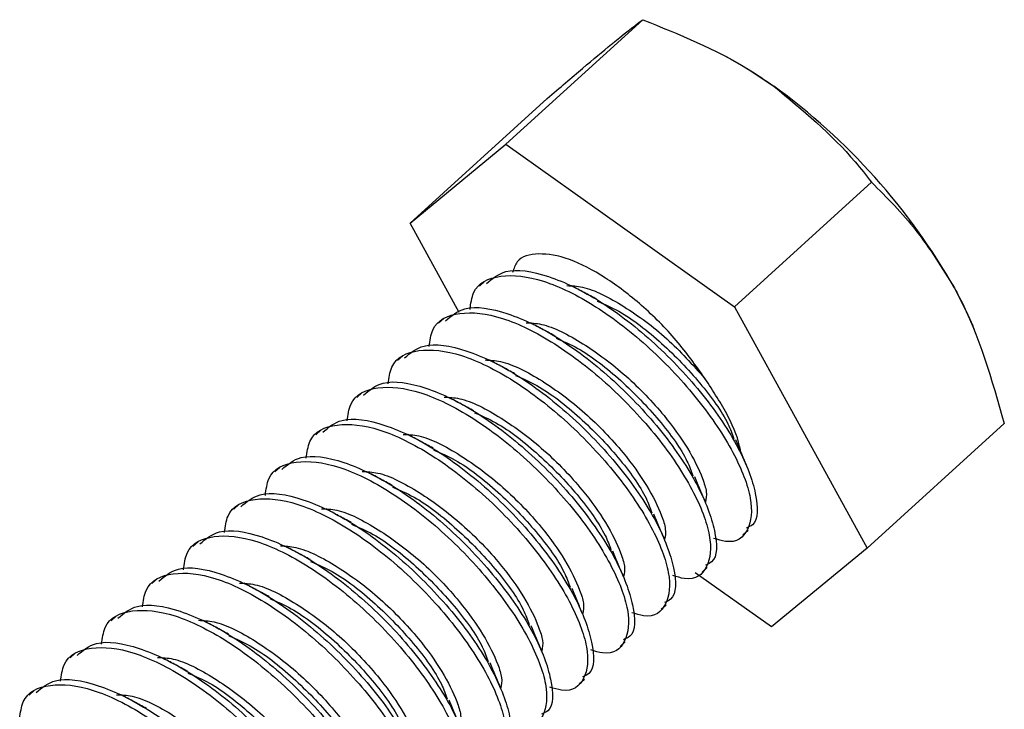
# Model space of a CAD drawing. Units: inches. Extents: x 0.2 to 9.1, y 0.2 to 10.8.
# Drawn here: x 5.3 to 5.4, y 9.7 to 9.7 of the extents above; entities that cross this region are included whole.
import ezdxf

# ---------------------------------------------------------------- set-up
doc = ezdxf.new("R2010")
doc.units = ezdxf.units.IN
doc.header["$MEASUREMENT"] = 0

msp = doc.modelspace()

# ---------------------------------------------------------------- linework, layer by layer
at = {"color": 7, "linetype": 'Continuous', "lineweight": 25}
for p, q in [((5.358008734747479, 9.730372884569734), (5.353563935259359, 9.726335191292723)), ((5.360841030320342, 9.729104226310554), (5.360701984092142, 9.729179176467584)), ((5.354903626093231, 9.727816850657733), (5.35045882660511, 9.723779157380722)), ((5.35045882660511, 9.723779157380722), (5.353563935259359, 9.726335191292723)), ((5.353563935259359, 9.726335191292723), (5.360975422661174, 9.721063697681574)), ((5.365420222149296, 9.725101390958585), (5.360975422661174, 9.721063697681574)), ((5.352052173745827, 9.72088294811558), (5.35045882660511, 9.723779157380722)), ((5.352875312249513, 9.721886179893433), (5.352709366811586, 9.72173541273879)), ((5.360975422661174, 9.721063697681574), (5.3652817852044, 9.713236134606198)), ((5.351547748746098, 9.720680192353711), (5.351381803308171, 9.720529455138553)), ((5.368759250220361, 9.72031556220835), (5.368702677617352, 9.720449938792582)), ((5.350220172279208, 9.719474227269819), (5.350054226841281, 9.719323460115175)), ((5.348892608775793, 9.718268239730097), (5.348726663337866, 9.71811750251494)), ((5.369726584692519, 9.717273827883211), (5.3652817852044, 9.713236134606198)), ((5.347565045272377, 9.71706228212986), (5.347399099834451, 9.716911514975218)), ((5.346237468805487, 9.715856287106483), (5.34607152336756, 9.715705549891325)), ((5.344909905302072, 9.714650299566761), (5.344743959864145, 9.714499562351602)), ((5.361252811849082, 9.713664301996115), (5.361418757287009, 9.713815069150757)), ((5.343582341798657, 9.713444341966524), (5.34341639636073, 9.713293604751364)), ((5.3652817852044, 9.713236134606198), (5.362176663586675, 9.710680063271061)), ((5.359925235382192, 9.712458336912222), (5.360091180820119, 9.71260907412738)), ((5.342254778295241, 9.712238354426802), (5.34208881989384, 9.712087609727988)), ((5.362176663586675, 9.710680063271061), (5.359703096522887, 9.712439429969159)), ((5.358597671878777, 9.711252349372499), (5.358763617316704, 9.711403086587659)), ((5.340927201828352, 9.71103238934291), (5.340761256390425, 9.710881622188266)), ((5.357270108375362, 9.710046391772263), (5.357436053813289, 9.71019712898742)), ((5.339599638324937, 9.709826401803188), (5.33943369288701, 9.709675664588028)), ((5.355942531908472, 9.708840396748885), (5.356108477346399, 9.708991133964044)), ((5.338272074821521, 9.70862044420295), (5.338106129383594, 9.708469677048306))]:
    msp.add_line(p, q, dxfattribs=at)
at = {"color": 7, "linetype": 'Continuous', "lineweight": 25, "flags": 128}
for points in [[(5.360841030320342, 9.729104226310554), (5.361415412710572, 9.72877333106656), (5.36224806316372, 9.728221855657033)], [(5.368106980034068, 9.7216723245074), (5.368548781729035, 9.720799106848416), (5.368702677617352, 9.720449938792582)]]:
    msp.add_lwpolyline(points, dxfattribs=at)
at = {"color": 7, "linetype": 'Continuous', "lineweight": 25}
msp.add_arc((5.350079530599667, 9.711441104363116), 0.0207284056007858, 29.57645527450163, 54.05232061150317, dxfattribs=at)
for points, knots in [([(5.356989757033516, 9.729579582700238), (5.357026041598867, 9.729609404016367), (5.357542780828297, 9.730034098201582), (5.357784235043686, 9.730209655039584), (5.358008734747479, 9.730372884569734)], [0, 0, 0, 0, 0.0702183292555294, 1, 1, 1, 1]), ([(5.358008734747479, 9.730372884569734), (5.359184182014051, 9.729894912461063), (5.360689964682738, 9.729282616071579), (5.361967746175159, 9.72841269671658), (5.36224806316372, 9.728221855657033)], [0, 0, 0, 0, 0.7806221249689854, 1, 1, 1, 1]), ([(5.354903626093231, 9.727816850657733), (5.355304897797572, 9.728159888351074), (5.356114793971396, 9.728852249442847), (5.356696342786463, 9.729335675329384), (5.356989757033516, 9.729579582700238)], [0, 0, 0, 0, 0.49546067423219, 1, 1, 1, 1]), ([(5.36224806316372, 9.728221855657033), (5.363187952924402, 9.727440207849602), (5.364355653610891, 9.726469103876017), (5.36524643617562, 9.725324663873845), (5.365420222149296, 9.725101390958585)], [0, 0, 0, 0, 0.8049064041473021, 1, 1, 1, 1]), ([(5.365420222149296, 9.725101390958585), (5.365919042432361, 9.72460125204071), (5.366925828942672, 9.72359180408341), (5.367710885774702, 9.722316014249184), (5.368106980034068, 9.7216723245074)], [0, 0, 0, 0, 0.4954578532346729, 1, 1, 1, 1]), ([(5.360019100660661, 9.71873904198011), (5.359722964353307, 9.719156031177143), (5.359126090784209, 9.71999648816985), (5.357971227389392, 9.72114665576901), (5.356760916420954, 9.722062879276564), (5.355576723147669, 9.722672708319196), (5.354590997107488, 9.722835583606667), (5.353948253922931, 9.72267096987196), (5.353822213650965, 9.722300137267045), (5.353780558160235, 9.722177579501212)], [0, 0, 0, 0, 0.1453105712362045, 0.2928787761852962, 0.4403929446414046, 0.5959353122853865, 0.7566092575595438, 0.9195609414540415, 1, 1, 1, 1]), ([(5.35240200931135, 9.720977583206839), (5.352427557461662, 9.721168933793933), (5.352508805220534, 9.72177746342014), (5.353336650277238, 9.722151880278549), (5.354725786678779, 9.722009098757006), (5.356465456249034, 9.721152993637727), (5.358257642065941, 9.719765045152172), (5.359855055498804, 9.718056239180909), (5.361021123236081, 9.716305575139323), (5.361602150833729, 9.71477341304111), (5.361483504009796, 9.7137676675691), (5.360987671754648, 9.713344053246418), (5.360433368307275, 9.713513089539054), (5.360301688201869, 9.71355324573317)], [0, 0, 0, 0, 0.04694622749141775, 0.1492975313070811, 0.2516488545063886, 0.354000585652906, 0.4563521776261849, 0.5587039061124663, 0.6610554704453784, 0.7634068284797383, 0.8657580559536038, 0.9681095374279234, 0.9999999999999999, 0.9999999999999999, 0.9999999999999999, 0.9999999999999999]), ([(5.352934380321376, 9.721816585044737), (5.353121655811526, 9.72197529700293), (5.353570140568713, 9.722355378208306), (5.354911101110626, 9.72213967606594), (5.356626052810197, 9.721309326380862), (5.35842561230274, 9.719913560654378), (5.360018250953201, 9.71821026745946), (5.361196043786252, 9.716445369842196), (5.36173494588934, 9.714964629140319), (5.361763963338737, 9.71405354474841), (5.361432755058258, 9.71391516186559), (5.361359689215146, 9.713884634059971)], [0, 0, 0, 0, 0.0896197880292663, 0.2146202305572109, 0.3396203007602123, 0.464620270164514, 0.5896204062894382, 0.7146203419371082, 0.8396200256364479, 0.964619549884845, 0.9999999999999999, 0.9999999999999999, 0.9999999999999999, 0.9999999999999999]), ([(5.355546060243197, 9.721749757016482), (5.355707890147851, 9.721744154450457), (5.356224810873604, 9.721726258607887), (5.357389654038839, 9.721119627453932), (5.358818520309141, 9.720073038918935), (5.359618906383599, 9.719183708544794), (5.360019100660661, 9.71873904198011)], [0, 0, 0, 0, 0.1318798060346584, 0.4212534462826891, 0.7106258266375989, 1, 1, 1, 1]), ([(5.356512889139847, 9.721304911891654), (5.356377361485457, 9.72137742496832), (5.356106272637297, 9.721522469066649), (5.355830009233391, 9.721670265136233), (5.355691860441646, 9.72174417231376)], [0, 0, 0, 0, 0.4999381395070693, 1, 1, 1, 1]), ([(5.368106980034068, 9.7216723245074), (5.368157505139056, 9.721579040602224), (5.368877059996135, 9.720250534959838), (5.369317277767133, 9.718708026119582), (5.369726584692519, 9.717273827883211)], [0, 0, 0, 0, 0.07021716897651864, 1, 1, 1, 1]), ([(5.351606816817961, 9.720610597505013), (5.351794090256793, 9.720769324766868), (5.352242564299829, 9.721149437703904), (5.353583546261438, 9.720933662158904), (5.355298486298334, 9.720103382553544), (5.357098052729595, 9.71870760467969), (5.358690669059505, 9.717004294364044), (5.359868484260132, 9.715239412561152), (5.360407383803978, 9.71375868665074), (5.360436398237947, 9.712847524551528), (5.360105178313611, 9.712709185846949), (5.360032112748256, 9.712678668976078)], [0, 0, 0, 0, 0.08962112869609942, 0.2146206647264453, 0.3396206989742089, 0.4646205632525994, 0.5896203522137586, 0.7146204863375072, 0.8396200649111759, 0.9646209368226497, 0.9999999999999999, 0.9999999999999999, 0.9999999999999999, 0.9999999999999999]), ([(5.356526387357739, 9.721246159508311), (5.356756677729621, 9.721148317360745), (5.357429561586987, 9.720862433061162), (5.358650186571102, 9.719897923919975), (5.359889175337822, 9.718608698769673), (5.360712684531484, 9.717472234140756), (5.360899986988115, 9.716946281919485), (5.360954943612228, 9.716791961687676)], [0, 0, 0, 0, 0.1322088215633429, 0.3863000485191097, 0.6403928498734865, 0.894487262296473, 1, 1, 1, 1]), ([(5.351074432844459, 9.719771588183463), (5.351099980420254, 9.71996293878414), (5.35118122628633, 9.720571467961278), (5.352009098847145, 9.72094588552125), (5.353398213862879, 9.720803150893097), (5.355137901139194, 9.71994703983167), (5.356930062066162, 9.71855905864255), (5.358527498041028, 9.716850258946838), (5.359693550775735, 9.715099596164876), (5.360274594592076, 9.713567430812908), (5.360155915759207, 9.712561664326232), (5.359660110688023, 9.712138066506725), (5.359105805109303, 9.712307102202402), (5.358974124698453, 9.712347258193448)], [0, 0, 0, 0, 0.04694615999074511, 0.1492971958682628, 0.2516490280766015, 0.3540006120587764, 0.4563526046990464, 0.5587029226049027, 0.6610560051686966, 0.7634072160392505, 0.8657580441847644, 0.9681095832809726, 1, 1, 1, 1]), ([(5.354218483776306, 9.720543791932592), (5.35438022069028, 9.720538170309554), (5.354896851446448, 9.720520213349147), (5.356066244150984, 9.719914057854453), (5.357475761586054, 9.718865714530322), (5.358661447517819, 9.717628463566397), (5.359500504268666, 9.716454039369525), (5.359900270038525, 9.715637336951069), (5.360096924484345, 9.715032340231215), (5.360058559891934, 9.714833568144151), (5.36003875976984, 9.714730981062019)], [0, 0, 0, 0, 0.07733502359491934, 0.247028651261991, 0.4167225495023437, 0.586414120023717, 0.7214330667890478, 0.8581660290047592, 0.9267989110210963, 1, 1, 1, 1]), ([(5.355185325636431, 9.720098954291418), (5.355049799176044, 9.720171469223484), (5.3547787173896, 9.720316514532513), (5.354502446894747, 9.720464289448346), (5.354364296938231, 9.720538184774039)], [0, 0, 0, 0, 0.4999467583788801, 1, 1, 1, 1]), ([(5.35027924035107, 9.71940463242112), (5.350466514240497, 9.71956334673463), (5.350914993365643, 9.719943432056123), (5.352255985764727, 9.71972767849485), (5.353970926328188, 9.718897398693068), (5.355770469278592, 9.717501600097805), (5.357363113446018, 9.71579831807254), (5.358540898686741, 9.714033409979079), (5.359079828295926, 9.7125526948461), (5.359108821475599, 9.71164159071829), (5.3587776148608, 9.711503209035797), (5.358704549244841, 9.711472681436357)], [0, 0, 0, 0, 0.08961987085863388, 0.2146195681705575, 0.339619823073353, 0.4646197565636705, 0.5896200082175695, 0.7146200593940287, 0.8396201853728525, 0.9646195171851437, 1, 1, 1, 1]), ([(5.355198823854324, 9.72004017196859), (5.355429115033358, 9.719942343104936), (5.356102002812928, 9.71965649695522), (5.357322599922053, 9.718691908957613), (5.358561601904488, 9.717402724156027), (5.359385136425493, 9.716266267255193), (5.359572425062685, 9.71574030444287), (5.359627380108813, 9.715585974147954)], [0, 0, 0, 0, 0.1322086827933178, 0.3863005408098578, 0.6403933540279073, 0.8944826546173805, 1, 1, 1, 1]), ([(5.349746869341044, 9.718565630583225), (5.349772418974566, 9.718756968927199), (5.349853673849209, 9.719365477583144), (5.350681496424982, 9.719739936655149), (5.352070664858713, 9.719597152358341), (5.35381033090639, 9.718741052370012), (5.355602499222691, 9.717353088257791), (5.3571999164599, 9.715644288467809), (5.358365983058222, 9.713893618454332), (5.358947013490366, 9.712361467558518), (5.358828362245261, 9.711355656426786), (5.358332547450181, 9.710932149757719), (5.357778233272045, 9.711101121567248), (5.357646548231564, 9.711141263170072)], [0, 0, 0, 0, 0.04694471376316198, 0.1492971250958466, 0.2516483477295883, 0.3540000269252953, 0.4563514429446842, 0.5587031194801565, 0.6610546318623427, 0.7634059379460816, 0.8657585551933152, 0.9681090782251645, 1, 1, 1, 1]), ([(5.35289092027289, 9.719337804392868), (5.353052650949299, 9.719332192822382), (5.353569254934174, 9.719314268210061), (5.354738686734065, 9.718708053511962), (5.356148195238835, 9.71765974962812), (5.357333877226861, 9.71642248082965), (5.358172941354701, 9.715248051649624), (5.358572705940275, 9.714431351841302), (5.35876935982207, 9.713826354807729), (5.358730995732323, 9.713627599716647), (5.358711196266425, 9.71352502346178)], [0, 0, 0, 0, 0.07733652766952677, 0.2470301816434687, 0.4167227069465175, 0.5864170133022117, 0.7214360051361492, 0.8581690129925965, 0.9268019179182247, 1, 1, 1, 1]), ([(5.353857762133017, 9.718892966751694), (5.353722229242418, 9.718965475420717), (5.353451134794075, 9.719110508095383), (5.353174876958954, 9.719258315604312), (5.353036733434815, 9.719332227173801)], [0, 0, 0, 0, 0.49994712701384, 1, 1, 1, 1]), ([(5.353871247387435, 9.718834206884697), (5.354101543382416, 9.718736368262274), (5.354774442404429, 9.71845049480039), (5.355995038461685, 9.717485960441811), (5.357234052801267, 9.716196760289199), (5.358057557044793, 9.715060288514666), (5.358244859872428, 9.714534336669246), (5.358299816605397, 9.714380016547716)], [0, 0, 0, 0, 0.1322089248937277, 0.3862996239691406, 0.6403929899204867, 0.8944873033878207, 1, 1, 1, 1]), ([(5.348951676847655, 9.718198644881399), (5.349138952319666, 9.718357357401482), (5.349587437033415, 9.718737439952463), (5.350928398273545, 9.718521724597695), (5.352643348642512, 9.717691427621011), (5.354442909015629, 9.71629564710281), (5.356035547095068, 9.714592359339921), (5.357213341663565, 9.712827454528815), (5.357752239926212, 9.711346730217745), (5.357781272804961, 9.710435580472863), (5.357450051476273, 9.710297240850785), (5.357376985741426, 9.710266723836119)], [0, 0, 0, 0, 0.08961974566271255, 0.2146201290983731, 0.3396202093800503, 0.4646201196922916, 0.5896201967250768, 0.7146200732807023, 0.8396196978881166, 0.9646209237935595, 1, 1, 1, 1]), ([(5.361181681264135, 9.716360637571807), (5.361178084025092, 9.716382003845121), (5.361121307209749, 9.716719237189913), (5.360821813189621, 9.717510813413545), (5.36028773405207, 9.718328006655062), (5.360019100660661, 9.71873904198011)], [0, 0, 0, 0, 0.03252623381197851, 0.5133759388129192, 1, 1, 1, 1]), ([(5.348419305837629, 9.717359643043503), (5.348444853895869, 9.71755099390537), (5.348526101361933, 9.71815952440541), (5.349353952792388, 9.7185339296608), (5.350743075538977, 9.718391199147609), (5.352482760121342, 9.717535086988525), (5.354274932013734, 9.716147100307886), (5.35587235302413, 9.71443830108876), (5.357038419494624, 9.712687634420925), (5.357619447431911, 9.711155473026837), (5.357500800516207, 9.710149727364573), (5.357004968282205, 9.709726113085729), (5.3564506648338, 9.709895149376226), (5.356318984728149, 9.709935305569834)], [0, 0, 0, 0, 0.04694617096796258, 0.1492973515522261, 0.2516492076930509, 0.3540008156076539, 0.4563528321804475, 0.5587044374348177, 0.6610558785360162, 0.763407113338911, 0.8657582175814685, 0.9681095758241745, 1, 1, 1, 1]), ([(5.351563356769475, 9.71813184679263), (5.351725088578045, 9.718126222266262), (5.352241702667463, 9.718108256044319), (5.353411107188067, 9.71750210691206), (5.354820620745727, 9.716453761412087), (5.356006307928797, 9.715216511186135), (5.356845363635694, 9.714042086287229), (5.357245131942419, 9.713225385640994), (5.357441781569728, 9.712620384057173), (5.357403427517947, 9.712421619497235), (5.35738363276301, 9.712319035922059)], [0, 0, 0, 0, 0.07733505263525788, 0.2470285724907111, 0.4167223629192733, 0.5864138256303352, 0.7214326866139465, 0.8581655619589713, 0.9267984003707124, 1, 1, 1, 1]), ([(5.352530185666127, 9.717687001667802), (5.352394659205738, 9.71775951659987), (5.352123577419295, 9.717904561908899), (5.351847306924442, 9.718052336824732), (5.351709156967926, 9.718126232150425)], [0, 0, 0, 0, 0.4999467583788801, 1, 1, 1, 1]), ([(5.352543683884019, 9.717628219344975), (5.352773974195196, 9.717530377157557), (5.353446857875187, 9.71724449274152), (5.354667485142754, 9.716279985099492), (5.355906457105845, 9.714990761219909), (5.356729996967137, 9.713854315444763), (5.356917285208522, 9.713328352003733), (5.356972240138508, 9.71317402152434)], [0, 0, 0, 0, 0.1322087662799249, 0.3862998869868699, 0.6403925820917666, 0.8944824281125223, 1, 1, 1, 1]), ([(5.347091729370739, 9.716153648020127), (5.347117277485608, 9.716344997440027), (5.347198525697016, 9.71695352758799), (5.348026380600131, 9.717327994895916), (5.349415519474003, 9.717185198131924), (5.351155188183296, 9.716329095422232), (5.352947378514113, 9.714941152953608), (5.354544770576162, 9.713232324118456), (5.355710858933126, 9.71148168100672), (5.356291890102322, 9.70994951887166), (5.356173215555055, 9.708943721851208), (5.355677407198347, 9.708520126657838), (5.355123101632521, 9.708689162099427), (5.354991421224733, 9.70872931803011)], [0, 0, 0, 0, 0.04694611090291543, 0.1492981992268658, 0.2516492682420116, 0.3540007452033541, 0.4563520829918037, 0.5587033591096313, 0.661054917850588, 0.7634060217006997, 0.8657581845507979, 0.9681096166262205, 1, 1, 1, 1]), ([(5.347624113344239, 9.716992687281161), (5.347811388120341, 9.717151402047072), (5.348259869492941, 9.717531488557116), (5.349600841521108, 9.717315724129591), (5.351315784363041, 9.716485443002385), (5.353115345530289, 9.71508965903275), (5.354707984295409, 9.713386371000452), (5.355885775327054, 9.711621470718415), (5.35642468407852, 9.710140736729041), (5.356453681751757, 9.709229638350925), (5.356122474935039, 9.709091256458496), (5.356049409274537, 9.709060728812743)], [0, 0, 0, 0, 0.08961988124876395, 0.2146196524251791, 0.3396199218199494, 0.4646200212450268, 0.5896202873909001, 0.7146203530593107, 0.8396201667791288, 0.9646195130832876, 1, 1, 1, 1]), ([(5.350235780302586, 9.716925851769254), (5.350397516604207, 9.71692024347877), (5.350914138699764, 9.716902329338568), (5.352083535033622, 9.716296090833099), (5.353493076043885, 9.715247814975351), (5.354678734119713, 9.714010522966001), (5.355517802380387, 9.712836100042509), (5.355917565846454, 9.712019399091629), (5.35611421987536, 9.711414402208193), (5.356075855770049, 9.711215647101229), (5.35605605629612, 9.711113070838167)], [0, 0, 0, 0, 0.07733647565695849, 0.2470300836377501, 0.4167229527958585, 0.5864168734039541, 0.7214359109093101, 0.8581689650169578, 0.9268018931582988, 1, 1, 1, 1]), ([(5.35120262216271, 9.71648101412808), (5.351067095702323, 9.716553529060148), (5.35079601391588, 9.716698574369177), (5.350519743421026, 9.71684634928501), (5.350381593464511, 9.716920244610703)], [0, 0, 0, 0, 0.4999467583788801, 1, 1, 1, 1]), ([(5.361361928655378, 9.715927982756844), (5.361305940614924, 9.716062285862769), (5.361194023659389, 9.71633075024574), (5.361077313772858, 9.71661154913816), (5.361018989658325, 9.71675187441179)], [0, 0, 0, 0, 0.5002641484081196, 1, 1, 1, 1]), ([(5.351216120380604, 9.716422261744738), (5.35144641131861, 9.716324420631011), (5.352119299811648, 9.71603853808547), (5.35333990084731, 9.715073990346996), (5.354578920346191, 9.713784802387568), (5.355402416883636, 9.712648335698502), (5.355589719858829, 9.712122384001953), (5.355644676635093, 9.711968063924102)], [0, 0, 0, 0, 0.1322090379224811, 0.3863023923703146, 0.6403922613780126, 0.8944870896253553, 0.9999999999999999, 0.9999999999999999, 0.9999999999999999, 0.9999999999999999]), ([(5.345764165867324, 9.714947690419889), (5.345789714133367, 9.715139041066637), (5.345870962260281, 9.715747570882558), (5.346698801858891, 9.716121984937615), (5.348087960372213, 9.715979215138704), (5.349827627821763, 9.715123111446971), (5.351619795205383, 9.713735148189581), (5.353217214771443, 9.712026348683677), (5.354383274003082, 9.71027567515363), (5.354964332173531, 9.708743539341114), (5.354845642590839, 9.707737762737816), (5.354349858217368, 9.70731417571877), (5.353795530104363, 9.707483199833627), (5.353663844757842, 9.707523352946218)], [0, 0, 0, 0, 0.04694623148542716, 0.1492975440087566, 0.2516488273007405, 0.3540005671549603, 0.4563520438327061, 0.5587037810266896, 0.6610553540672899, 0.7634069883569825, 0.8657579723733902, 0.9681096673415749, 1, 1, 1, 1]), ([(5.34629653687735, 9.715786692257785), (5.346483811529632, 9.715945404447266), (5.346932294156238, 9.71632548610138), (5.348273274198516, 9.716109778758383), (5.349988231665479, 9.71527949311982), (5.351787747481253, 9.713883655990283), (5.353380420820434, 9.712180407678622), (5.354558201358111, 9.710415492252366), (5.355097121071943, 9.708934758843991), (5.355126118206753, 9.708023650663115), (5.354794911424108, 9.707885268892008), (5.354721845771121, 9.707854741273021)], [0, 0, 0, 0, 0.0896196861293926, 0.2146199271567293, 0.3396199244023553, 0.4646202692924763, 0.5896189623438998, 0.7146187558636095, 0.839620515956251, 0.9646195901132754, 1, 1, 1, 1]), ([(5.34890821679917, 9.715719894169018), (5.349069953646056, 9.71571427247146), (5.349586584187928, 9.71569631527302), (5.350755979191354, 9.71509016364143), (5.352165490129741, 9.714041801056748), (5.353351159648787, 9.71280454725342), (5.354190247791872, 9.711630137008214), (5.354590002184913, 9.710813438887984), (5.354786657674646, 9.710208442524857), (5.354748292971796, 9.710009670400055), (5.354728492792705, 9.709907083298445)], [0, 0, 0, 0, 0.07733506458946468, 0.2470287822094812, 0.416722483949894, 0.5864168236158244, 0.7214329191234206, 0.858165953819948, 0.9267988722179096, 1, 1, 1, 1]), ([(5.349875058659295, 9.715275026588358), (5.349739525768698, 9.715347535257381), (5.349468431320355, 9.715492567932046), (5.349192173485234, 9.715640375440975), (5.349054029961096, 9.715714287010465)], [0, 0, 0, 0, 0.49994712701384, 1, 1, 1, 1]), ([(5.360034365151963, 9.714722025156608), (5.35997837839439, 9.714856315927571), (5.359866464767213, 9.715124753821224), (5.359749742896365, 9.715405554287289), (5.359691413191435, 9.715545879388413)], [0, 0, 0, 0, 0.5002675633369273, 1, 1, 1, 1]), ([(5.344968973373935, 9.714580734657547), (5.345156248429656, 9.714739449613282), (5.345604730471885, 9.715119536577909), (5.346945696126957, 9.714903767672745), (5.348660664915267, 9.71407350458539), (5.350460201146387, 9.712677701747113), (5.3520528453061, 9.71097441917127), (5.353230636489542, 9.70920951889122), (5.353769539038642, 9.70772877890929), (5.353798556385724, 9.70681769435223), (5.353467348109811, 9.706679311476776), (5.353394282267706, 9.706648783672783)], [0, 0, 0, 0, 0.08961986313443887, 0.2146196090454056, 0.3396198987768873, 0.4646198214936581, 0.589620062373983, 0.7146201027768856, 0.8396198912312466, 0.9646195202345315, 0.9999999999999999, 0.9999999999999999, 0.9999999999999999, 0.9999999999999999]), ([(5.349888543913713, 9.71521626672136), (5.35011883984799, 9.715118428059084), (5.350791738692631, 9.714832554480749), (5.352012337033328, 9.713868021621318), (5.353251334569154, 9.712578822739308), (5.354074869480423, 9.711442369818652), (5.354262158092824, 9.710916406753485), (5.354317113131677, 9.71076207638438)], [0, 0, 0, 0, 0.132208869610288, 0.3862994624371414, 0.6403927221388127, 0.8944824692057354, 1, 1, 1, 1]), ([(5.344436602363909, 9.713741702880167), (5.344462150428213, 9.713933053756145), (5.344543397913562, 9.714541584301058), (5.345371249066385, 9.714915988910477), (5.346760372987917, 9.714773261131034), (5.348500050105431, 9.713917140352592), (5.350292234928906, 9.712529195425077), (5.351889648505901, 9.710820389051305), (5.353055716660077, 9.709069723061713), (5.353636745174124, 9.707537561964022), (5.353518099695316, 9.706531784646831), (5.353022264832173, 9.70610817325245), (5.352467961364627, 9.706277209276246), (5.352336281254428, 9.706317365406496)], [0, 0, 0, 0, 0.04694612900320952, 0.1492972180966884, 0.2516489827461246, 0.354000499169561, 0.4563518764200508, 0.5587033901832568, 0.6610547397934378, 0.7634058831054994, 0.8657583375789707, 0.968109604330733, 1, 1, 1, 1]), ([(5.347580653295755, 9.714513906629294), (5.347742384491963, 9.714508295435476), (5.348258989920972, 9.71449037203382), (5.349428398070605, 9.713884139890661), (5.350837935203566, 9.712835861857116), (5.352023594530705, 9.71159857058575), (5.352862661747375, 9.710424146960188), (5.353262427750471, 9.709607447781625), (5.353459076960598, 9.709002446034), (5.353420723396089, 9.708803698454313), (5.35340092928929, 9.708701125698207)], [0, 0, 0, 0, 0.0773365046933038, 0.2470300048587419, 0.416722766201966, 0.5864165789945093, 0.7214355307151064, 0.8581684979489892, 0.9268013824841892, 1, 1, 1, 1]), ([(5.348547482192406, 9.714069061504466), (5.348411955732018, 9.714141576436532), (5.348140873945574, 9.714286621745563), (5.347864603450722, 9.714434396661396), (5.347726453494206, 9.714508291987089)], [0, 0, 0, 0, 0.4999467583788801, 1, 1, 1, 1]), ([(5.358706788685073, 9.71351603013323), (5.358650800649944, 9.713650318251322), (5.358538883725299, 9.713918752625883), (5.358422173807577, 9.714199581538029), (5.35836384968802, 9.714339921788175)], [0, 0, 0, 0, 0.5002642389232937, 1, 1, 1, 1]), ([(5.34364140987052, 9.713374747117825), (5.343828685414965, 9.713533459762791), (5.344277170302179, 9.713913542612842), (5.345618129844733, 9.713697824331305), (5.34733309010906, 9.712867537658463), (5.349132622208196, 9.711471714069724), (5.350725304708749, 9.709768455939871), (5.351903060732871, 9.708003533551159), (5.352441982996216, 9.706522797628297), (5.352470978140336, 9.705611698126406), (5.352139771436431, 9.705473316284102), (5.352066705800816, 9.705442788649407)], [0, 0, 0, 0, 0.08961971098904131, 0.2146200460623441, 0.3396200779817808, 0.4646206089875328, 0.5896193367124049, 0.7146208952231571, 0.8396204714685072, 0.9646195802990861, 1, 1, 1, 1]), ([(5.348560980410298, 9.714010309121123), (5.348791271348306, 9.713912468007395), (5.349464159841342, 9.713626585461856), (5.350684760877005, 9.712662037723382), (5.351923780375886, 9.711372849763954), (5.352747276913331, 9.710236383074887), (5.352934579888523, 9.709710431378339), (5.352989536664788, 9.709556111300488)], [0, 0, 0, 0, 0.1322090379224811, 0.3863023923703146, 0.6403922613780126, 0.8944870896253553, 0.9999999999999999, 0.9999999999999999, 0.9999999999999999, 0.9999999999999999]), ([(5.343109025897019, 9.712535737796275), (5.343134579220766, 9.712727091345068), (5.343215843631635, 9.713335631884242), (5.344043676941997, 9.713710040219688), (5.345432816992258, 9.713567261395658), (5.347172485625237, 9.712711155580525), (5.348964671542515, 9.711323207180866), (5.350562085511166, 9.709614401561877), (5.351728151004925, 9.707863736025296), (5.352309186563667, 9.706331580813048), (5.352190509110478, 9.70532581383201), (5.351694703721386, 9.704902216126415), (5.351140398158178, 9.705071251816536), (5.351008717751013, 9.705111407806259)], [0, 0, 0, 0, 0.04694606946393955, 0.1492973953388144, 0.2516487405973376, 0.3540004938031585, 0.4563521078357109, 0.5587038583812952, 0.6610554447734749, 0.7634068248670579, 0.8657578222349682, 0.9681095305547482, 1, 1, 1, 1]), ([(5.346253076828866, 9.71330791160592), (5.346414813083189, 9.713302302097855), (5.346931435307338, 9.713284384058737), (5.348100837572939, 9.71267819969371), (5.34951036586315, 9.711629865625316), (5.350696032743942, 9.710392585997475), (5.351535088579177, 9.709218165779381), (5.351934867514234, 9.708401480459003), (5.352131517126818, 9.707796489672358), (5.352093152804893, 9.707597717698524), (5.3520733528224, 9.70749513067483)], [0, 0, 0, 0, 0.07733639186533812, 0.2470299497179025, 0.4167237781436364, 0.586417514893747, 0.7214364061102553, 0.8581660873573853, 0.9267989411371239, 1, 1, 1, 1]), ([(5.347219918688991, 9.712863073964744), (5.347084391034601, 9.71293558704141), (5.346813302186441, 9.71308063113974), (5.346537038782535, 9.713228427209321), (5.34639888999079, 9.713302334386851)], [0, 0, 0, 0, 0.4999381395070693, 1, 1, 1, 1]), ([(5.357379225181657, 9.71231004259351), (5.357323237141205, 9.712444345699433), (5.357211320185669, 9.712712810082405), (5.357094610299138, 9.712993608974823), (5.357036286184605, 9.713133934248452)], [0, 0, 0, 0, 0.5002641484081196, 1, 1, 1, 1]), ([(5.347233416906883, 9.712804321581402), (5.347463707278765, 9.712706479433836), (5.348136591136131, 9.712420595134251), (5.349357216120246, 9.711456085993063), (5.350596204886967, 9.710166860842762), (5.351419714080628, 9.709030396213844), (5.351607016537259, 9.708504443992576), (5.351661973161373, 9.708350123760766)], [0, 0, 0, 0, 0.1322088215633429, 0.3863000485191097, 0.6403928498734865, 0.894487262296473, 1, 1, 1, 1]), ([(5.341781462393604, 9.711329750256553), (5.341807010564967, 9.711521101176134), (5.341888258390783, 9.71212963185971), (5.342716104482462, 9.712504034400649), (5.344105248835979, 9.712361315233899), (5.345844933171247, 9.711505205898566), (5.34763707342355, 9.71011720405271), (5.349234522122856, 9.70840843833454), (5.350400576582321, 9.706657757483784), (5.350981625624674, 9.705125602718962), (5.350862940132347, 9.704119822998019), (5.350367154678403, 9.703696235528215), (5.34981282661812, 9.703865259665065), (5.349681141284123, 9.703905412782882)], [0, 0, 0, 0, 0.0469461522505185, 0.1492972920273538, 0.2516490587458836, 0.354000625852888, 0.4563524776155695, 0.5587029768319867, 0.6610543771256531, 0.7634073876739261, 0.8657581989443942, 0.9681097211654394, 1, 1, 1, 1]), ([(5.342313846367104, 9.712168789517587), (5.342501121197379, 9.712327504331654), (5.342949602699711, 9.712707590957018), (5.344290573458286, 9.712491825400932), (5.346005520719922, 9.711661549153423), (5.34780506206192, 9.710265749158623), (5.349397706236321, 9.708562469045779), (5.350575493057554, 9.706797554702183), (5.35111441886817, 9.70531685570491), (5.351143427467634, 9.70440568628273), (5.35081220780502, 9.704267347858249), (5.3507391422974, 9.704236831049169)], [0, 0, 0, 0, 0.08961982936973512, 0.2146195281864613, 0.3396197252212542, 0.4646196008437179, 0.5896197946296158, 0.7146197879381668, 0.8396198560490478, 0.9646208907486417, 1, 1, 1, 1]), ([(5.344925513325451, 9.71210195400568), (5.345087249507983, 9.712096345604394), (5.34560387122314, 9.712078431110266), (5.346773272260708, 9.7114721981458), (5.348182790400716, 9.710423900527791), (5.349368469840637, 9.709186630174768), (5.350207534517089, 9.70801220132944), (5.350607298979214, 9.707195501445804), (5.350803952877232, 9.706590504422127), (5.350765588785768, 9.706391749329999), (5.350745789318985, 9.706289173074593)], [0, 0, 0, 0, 0.07733646353885561, 0.2470300449298062, 0.4167226010432356, 0.5864169382096337, 0.7214359545584196, 0.8581689872409219, 0.9268019046279472, 1, 1, 1, 1]), ([(5.345892355185575, 9.711657116364506), (5.345756823489033, 9.711729626888953), (5.345485736102651, 9.71187466077445), (5.345209471176316, 9.712022447129497), (5.345071326487375, 9.712096346847128)], [0, 0, 0, 0, 0.49995574619544, 1, 1, 1, 1]), ([(5.356051661678242, 9.711104084993272), (5.355995674915451, 9.711238373277835), (5.355883761257989, 9.711506806248957), (5.355767039417721, 9.711787631601792), (5.355708709717714, 9.711927969164561)], [0, 0, 0, 0, 0.5002674746043652, 1, 1, 1, 1]), ([(5.345905840439993, 9.71159835649751), (5.346136136767638, 9.71150051873015), (5.346809039743241, 9.711214646499986), (5.348029627015271, 9.710250075225717), (5.349268632127085, 9.708960885078778), (5.350092165914348, 9.707824429431263), (5.350279454598152, 9.70729846653932), (5.350334409657957, 9.707144136221045)], [0, 0, 0, 0, 0.132208643312504, 0.3863005128891427, 0.6403933376673344, 0.8944826498167902, 0.9999999999999999, 0.9999999999999999, 0.9999999999999999, 0.9999999999999999]), ([(5.340453898890189, 9.710123792656315), (5.340479447003823, 9.710315143218478), (5.34056069464605, 9.710923672765404), (5.34138854138192, 9.711298090765126), (5.342777670846185, 9.711155304396199), (5.344517366365408, 9.710299217315976), (5.346309527126869, 9.708911249861158), (5.347906946461085, 9.707202449715696), (5.349073012444168, 9.705451784297944), (5.349654040512134, 9.703919622568696), (5.349535393561122, 9.702913876996991), (5.349039561335256, 9.702490262697282), (5.348485257886455, 9.702659298988795), (5.348353577780708, 9.702699455182644)], [0, 0, 0, 0, 0.0469462315599436, 0.1492975442457324, 0.251648876315167, 0.3540006536715396, 0.4563521305117451, 0.5587038678681887, 0.6610554410712486, 0.7634068079757387, 0.8657580443197229, 0.9681095346641834, 1, 1, 1, 1]), ([(5.340986269900215, 9.710962794494211), (5.341173544955935, 9.711121509449944), (5.341622026998165, 9.711501596414571), (5.342962992653237, 9.711285827509409), (5.344677961441545, 9.710455564422052), (5.346477497672665, 9.709059761583775), (5.348070141832379, 9.707356479007933), (5.349247933015821, 9.705591578727882), (5.349786835564922, 9.704110838745954), (5.349815852912005, 9.703199754188894), (5.349484644636091, 9.70306137131344), (5.349411578793985, 9.703030843509447)], [0, 0, 0, 0, 0.08961986313443887, 0.2146196090454056, 0.3396198987768873, 0.4646198214936581, 0.589620062373983, 0.7146201027768856, 0.8396198912312466, 0.9646195202345315, 0.9999999999999999, 0.9999999999999999, 0.9999999999999999, 0.9999999999999999]), ([(5.343597949822035, 9.710895966465959), (5.343759681018243, 9.71089035527214), (5.344276286447252, 9.710872431870483), (5.345445694596885, 9.710266199727325), (5.346855231729846, 9.70921792169378), (5.348040891056985, 9.707980630422412), (5.348879958273655, 9.706806206796852), (5.349279724276752, 9.70598950761829), (5.349476373486878, 9.705384505870667), (5.349438019922367, 9.705185758290977), (5.34941822581557, 9.705083185534871)], [0, 0, 0, 0, 0.0773365046933038, 0.2470300048587419, 0.416722766201966, 0.5864165789945093, 0.7214355307151064, 0.8581684979489892, 0.9268013824841892, 1, 1, 1, 1]), ([(5.344564778718686, 9.71045112134113), (5.344429251064296, 9.710523634417795), (5.344158162216137, 9.710668678516125), (5.34388189881223, 9.710816474585707), (5.343743750020486, 9.710890381763235)], [0, 0, 0, 0, 0.4999381395070693, 1, 1, 1, 1]), ([(5.354724085211353, 9.709898089969895), (5.354668097170899, 9.710032393075819), (5.354556180215364, 9.71030085745879), (5.354439470328833, 9.71058165635121), (5.354381146214299, 9.710721981624838)], [0, 0, 0, 0, 0.5002641484081196, 1, 1, 1, 1]), ([(5.339658706396799, 9.70975680695449), (5.339845979852672, 9.709915534234776), (5.340294453936516, 9.710295647215952), (5.341635435498785, 9.710079871238984), (5.343350377143706, 9.709249593373041), (5.345149938745308, 9.707853808117601), (5.346742576970023, 9.70615052196725), (5.347920369728935, 9.704385615443247), (5.348459274642098, 9.70290489758725), (5.348488287744279, 9.701993733915382), (5.348157067879345, 9.70185539528095), (5.348084002327096, 9.701824878425555)], [0, 0, 0, 0, 0.08962113421355714, 0.2146206779394058, 0.339620719882703, 0.4646205918566166, 0.5896206305510229, 0.7146204687683311, 0.8396200550375053, 0.9646209346445641, 0.9999999999999999, 0.9999999999999999, 0.9999999999999999, 0.9999999999999999]), ([(5.344578276936578, 9.710392368957788), (5.344808567308459, 9.710294526810221), (5.345481451165827, 9.710008642510637), (5.346702076149941, 9.70904413336945), (5.347941064916662, 9.707754908219147), (5.348764574110324, 9.70661844359023), (5.348951876566955, 9.70609249136896), (5.349006833191067, 9.705938171137152)], [0, 0, 0, 0, 0.1322088215633429, 0.3863000485191097, 0.6403928498734865, 0.894487262296473, 1, 1, 1, 1]), ([(5.339126322423298, 9.708917797632939), (5.339151875651648, 9.70910915145416), (5.339233139759139, 9.709717692859702), (5.340060979595406, 9.710092089699486), (5.341450105346739, 9.709949361429446), (5.343189791382134, 9.709093250261025), (5.344981948240305, 9.707705262189766), (5.34657940590735, 9.705996486515936), (5.347745436291863, 9.70424579903749), (5.348326485388283, 9.702713641695482), (5.348207805001641, 9.701707873379688), (5.347712000288482, 9.701284275981651), (5.347157694692293, 9.701453311656763), (5.347026014277293, 9.701493467642923)], [0, 0, 0, 0, 0.04694599643562438, 0.1492971630949361, 0.2516490053107172, 0.3540005993003103, 0.4563526019480383, 0.5587031280467638, 0.6610559720284738, 0.7634071929064093, 0.8657580310592676, 0.9681095801628896, 1, 1, 1, 1]), ([(5.342270373355145, 9.709690001382066), (5.342432110269118, 9.709684379759029), (5.342948741025287, 9.709666422798623), (5.344118133729824, 9.709060267303927), (5.345527651164892, 9.708011923979798), (5.346713337096658, 9.706774673015873), (5.347552393847505, 9.705600248819001), (5.347952159617365, 9.704783546400545), (5.348148814063185, 9.704178549680691), (5.348110449470774, 9.703979777593627), (5.348090649348679, 9.703877190511495)], [0, 0, 0, 0, 0.07733502359491934, 0.247028651261991, 0.4167225495023437, 0.586414120023717, 0.7214330667890478, 0.8581660290047592, 0.9267989110210963, 1, 1, 1, 1]), ([(5.343237215215271, 9.709245163740892), (5.343101688754882, 9.70931767867296), (5.342830606968439, 9.709462723981988), (5.342554336473587, 9.709610498897822), (5.34241618651707, 9.709684394223514)], [0, 0, 0, 0, 0.4999467583788801, 1, 1, 1, 1]), ([(5.353396521707937, 9.708692132369656), (5.353340533672807, 9.708826420487748), (5.353228616748164, 9.70909485486231), (5.353111906830442, 9.709375683774457), (5.353053582710884, 9.7095160240246)], [0, 0, 0, 0, 0.5002642389232937, 1, 1, 1, 1]), ([(5.338331142893384, 9.708550849354252), (5.338518417724006, 9.708709564167055), (5.338966899227172, 9.709089650789396), (5.340307869977588, 9.708873885262896), (5.342022817272082, 9.708043608896253), (5.343822358491661, 9.706647809345322), (5.345415003122882, 9.70494452757614), (5.34659278823925, 9.703179619414016), (5.347131717882058, 9.701698904299603), (5.347160711054018, 9.700787800167532), (5.346829504439563, 9.70064941848523), (5.346756438823681, 9.700618890885831)], [0, 0, 0, 0, 0.08961986553767172, 0.214619614800613, 0.3396198622818219, 0.464619788350572, 0.5896200325828846, 0.7146200763377696, 0.8396201948950146, 0.9646195192857739, 1, 1, 1, 1]), ([(5.343250713433163, 9.709186381418064), (5.343481004065426, 9.709088552038049), (5.344153890994512, 9.708802704062183), (5.345374508340277, 9.70783813529644), (5.346613487633813, 9.706548927343464), (5.347437026428657, 9.705412477155253), (5.347624314737786, 9.704886513994564), (5.347679269687652, 9.704732183597429)], [0, 0, 0, 0, 0.132208713813241, 0.3863010603691889, 0.6403932696539439, 0.8944826298600055, 1, 1, 1, 1]), ([(5.337798758919883, 9.707711840032701), (5.337824307949005, 9.707903178049463), (5.337905560835766, 9.708511685172539), (5.338733410286649, 9.70888615964474), (5.340122547664114, 9.708743358273148), (5.341862222328659, 9.707887262892806), (5.343654387925803, 9.706499297084207), (5.345251807698214, 9.704790499336207), (5.346417867890934, 9.703039821325762), (5.346998924738966, 9.701507694483062), (5.34688024534189, 9.700501860329894), (5.346384437411653, 9.700078359534636), (5.345830122924334, 9.70024733107958), (5.345698437810403, 9.700287472619546)], [0, 0, 0, 0, 0.04694471642831267, 0.1492970127985914, 0.2516482898579937, 0.353999974864422, 0.4563513966945174, 0.5587030790407108, 0.6610545972336088, 0.7634061766755664, 0.8657585475721443, 0.9681090764146494, 1, 1, 1, 1]), ([(5.34094280985173, 9.708484013842344), (5.341104546034262, 9.708478405441058), (5.34162116774942, 9.70846049094693), (5.342790568786986, 9.707854257982463), (5.344200086926995, 9.706805960364454), (5.345385766366916, 9.70556869001143), (5.34622483104337, 9.704394261166104), (5.346624595505492, 9.703577561282467), (5.346821249403511, 9.702972564258792), (5.346782885312047, 9.702773809166663), (5.346763085845263, 9.702671232911257)], [0, 0, 0, 0, 0.07733646353885561, 0.2470300449298062, 0.4167226010432356, 0.5864169382096337, 0.7214359545584196, 0.8581689872409219, 0.9268019046279472, 1, 1, 1, 1]), ([(5.341909651711855, 9.70803917620117), (5.341774118821257, 9.708111684870191), (5.341503024372914, 9.70825671754486), (5.341226766537792, 9.708404525053787), (5.341088623013655, 9.708478436623276)], [0, 0, 0, 0, 0.49994712701384, 1, 1, 1, 1]), ([(5.352068958204522, 9.707486144829934), (5.352012971436405, 9.707620448102396), (5.351901057748053, 9.707888911081861), (5.351784335938977, 9.708169706414907), (5.351726006243994, 9.708310029001224)], [0, 0, 0, 0, 0.5002673840914885, 1, 1, 1, 1])]:
    msp.add_open_spline(points, degree=3, knots=knots, dxfattribs=at)

doc.saveas('drawing.dxf')
